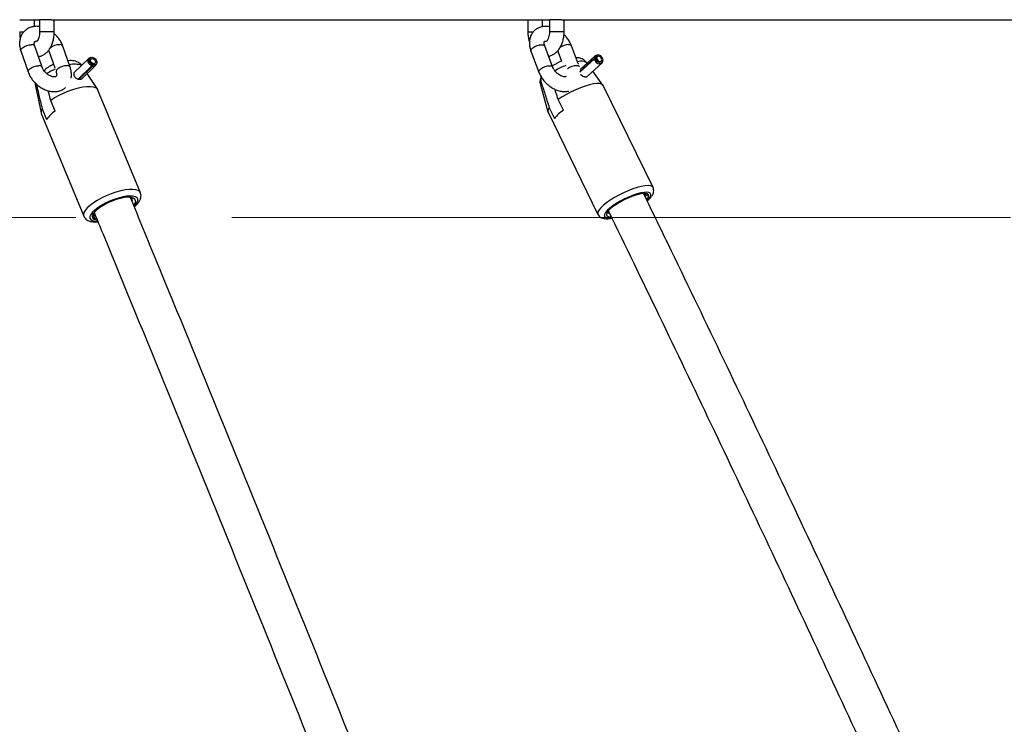
# Model space of a CAD drawing. Units: millimetres. Extents: x 0 to 42, y 0 to 29.8.
# Drawn here: x 6 to 6.8, y 10 to 10.6 of the extents above; entities that cross this region are included whole.
import ezdxf

# ---------------------------------------------------------------- set-up
doc = ezdxf.new("R2010")
doc.units = ezdxf.units.MM
doc.linetypes.add('CENTER', pattern=[1.016, 0.635, -0.127, 0.127, -0.127])

msp = doc.modelspace()

# ---------------------------------------------------------------- linework, layer by layer
at = {"color": 7, "linetype": 'Continuous', "lineweight": 25}
for p, q in [((6.0228, 10.55033), (6.0239, 10.55033)), ((6.0239, 10.55033), (6.03227, 10.55033)), ((6.03227, 10.55033), (6.03896, 10.55033)), ((6.0348, 10.54479), (6.0348, 10.55033)), ((6.03896, 10.55033), (6.03896, 10.54033)), ((6.04006, 10.55033), (6.03896, 10.55033)), ((6.04844, 10.55033), (6.04006, 10.55033)), ((6.04844, 10.55033), (6.43708, 10.55033)), ((6.05096, 10.54033), (6.05096, 10.55033)), ((6.43708, 10.55033), (6.43708, 10.54033)), ((6.43708, 10.55033), (6.4384, 10.55033)), ((6.4384, 10.55033), (6.44683, 10.55033)), ((6.44683, 10.55033), (6.45459, 10.55033)), ((6.44908, 10.54463), (6.44908, 10.55033)), ((6.45459, 10.55033), (6.45459, 10.54033)), ((6.45591, 10.55033), (6.45459, 10.55033)), ((6.46435, 10.55033), (6.45591, 10.55033)), ((6.46435, 10.55033), (6.88396, 10.55033)), ((6.46659, 10.54033), (6.46659, 10.55033)), ((6.03689, 10.5327), (6.03672, 10.53289)), ((6.02373, 10.52494), (6.02968, 10.50779)), ((6.04101, 10.51173), (6.03507, 10.52887)), ((6.0466, 10.52494), (6.05142, 10.51103)), ((6.06388, 10.51173), (6.05794, 10.52887)), ((6.43957, 10.52479), (6.44602, 10.50765)), ((6.45725, 10.51187), (6.45081, 10.52901)), ((6.46142, 10.52479), (6.46453, 10.51652)), ((6.47836, 10.51384), (6.47266, 10.52901)), ((6.07913, 10.51881), (6.06733, 10.50738)), ((6.08079, 10.51959), (6.07994, 10.5193)), ((6.08241, 10.51462), (6.08233, 10.51364)), ((6.08237, 10.51416), (6.08274, 10.51451)), ((6.08274, 10.51451), (6.08282, 10.51349)), ((6.08522, 10.51386), (6.08553, 10.51469)), ((6.47946, 10.5081), (6.49115, 10.51877)), ((6.47954, 10.50755), (6.49123, 10.51823)), ((6.49187, 10.5208), (6.4797, 10.50968)), ((6.48527, 10.51477), (6.48472, 10.51551)), ((6.48577, 10.50439), (6.49726, 10.51489)), ((6.49115, 10.51877), (6.49216, 10.51929)), ((6.49123, 10.51823), (6.49223, 10.5188)), ((6.49319, 10.51902), (6.49216, 10.51929)), ((6.49323, 10.51869), (6.49223, 10.5188)), ((6.49353, 10.52153), (6.49266, 10.52125)), ((6.49319, 10.51902), (6.49288, 10.51873)), ((6.49779, 10.51564), (6.49814, 10.51648)), ((6.08166, 10.51269), (6.07059, 10.50197)), ((6.08221, 10.51252), (6.07118, 10.50184)), ((6.07352, 10.50223), (6.0847, 10.51306)), ((6.08638, 10.49348), (6.07791, 10.50649)), ((6.08233, 10.51364), (6.08166, 10.51269)), ((6.08282, 10.51349), (6.08221, 10.51252)), ((6.49829, 10.49711), (6.49004, 10.5083)), ((6.03567, 10.49628), (6.04027, 10.47441)), ((6.12122, 10.40938), (6.08662, 10.49302)), ((6.44725, 10.49721), (6.45342, 10.47519)), ((6.53907, 10.4137), (6.49846, 10.49683)), ((6.05166, 10.47586), (6.04806, 10.48457)), ((6.466, 10.47658), (6.46177, 10.48524)), ((6.0411, 10.47783), (6.0447, 10.46912)), ((6.45354, 10.47489), (6.49414, 10.39175)), ((6.45452, 10.47862), (6.45875, 10.46996)), ((6.04042, 10.47391), (6.07501, 10.39027)), ((6.5328, 10.40742), (6.53229, 10.40684)), ((6.50309, 10.3938), (6.50246, 10.39417))]:
    msp.add_line(p, q, dxfattribs=at)
at = {"color": 8, "linetype": 'Continuous', "lineweight": 25}
for p, q in [((6.0228, 10.54033), (6.0239, 10.54033)), ((6.0239, 10.54033), (6.02609, 10.54033)), ((6.04006, 10.54033), (6.03896, 10.54033)), ((6.05096, 10.54033), (6.04006, 10.54033)), ((6.43708, 10.54033), (6.4384, 10.54033)), ((6.4384, 10.54033), (6.4414, 10.54033)), ((6.45591, 10.54033), (6.45459, 10.54033)), ((6.46659, 10.54033), (6.45591, 10.54033))]:
    msp.add_line(p, q, dxfattribs=at)
at = {"color": 7, "linetype": 'CENTER', "lineweight": 18}
msp.add_line((19.0226, 10.38923), (4.84041, 10.38923), dxfattribs=at)
at = {"color": 8, "linetype": 'Continuous', "lineweight": 25, "flags": 128}
for points in [[(6.02373, 10.52494), (6.02367, 10.52536), (6.02406, 10.52637), (6.02509, 10.52744), (6.02664, 10.52845), (6.02852, 10.52927), (6.03051, 10.52981), (6.03237, 10.52999)], [(6.43957, 10.52479), (6.43953, 10.52536), (6.44002, 10.52637), (6.44114, 10.52744), (6.44274, 10.52845), (6.44465, 10.52927), (6.44661, 10.52981), (6.44841, 10.52999)], [(6.44841, 10.52999), (6.44982, 10.52981), (6.45066, 10.52927), (6.45081, 10.52901)], [(6.47266, 10.52901), (6.47251, 10.52927), (6.47166, 10.52981), (6.47026, 10.52999)], [(6.02968, 10.50779), (6.02962, 10.50821), (6.03, 10.50922), (6.03103, 10.5103), (6.03258, 10.5113), (6.03447, 10.51213), (6.03646, 10.51266), (6.03831, 10.51285)], [(6.06118, 10.51285), (6.05933, 10.51266), (6.05734, 10.51213), (6.05545, 10.5113), (6.0539, 10.5103), (6.05287, 10.50922), (6.05249, 10.50821), (6.05254, 10.50782)], [(6.44602, 10.50765), (6.44597, 10.50821), (6.44646, 10.50922), (6.44758, 10.5103), (6.44919, 10.5113), (6.45109, 10.51213), (6.45305, 10.51266), (6.45485, 10.51285)], [(6.45485, 10.51285), (6.45626, 10.51266), (6.45711, 10.51213), (6.45725, 10.51187)], [(6.47904, 10.512), (6.47896, 10.51213), (6.47811, 10.51266), (6.4767, 10.51285)], [(6.03609, 10.49862), (6.03563, 10.49706), (6.03567, 10.49628)], [(6.44786, 10.49958), (6.44725, 10.49817), (6.44725, 10.49721)], [(6.12121, 10.4094), (6.12074, 10.41015), (6.11946, 10.41112), (6.11757, 10.41177), (6.11511, 10.41207), (6.11217, 10.41202), (6.10882, 10.41162), (6.10517, 10.41088), (6.10131, 10.40982), (6.09736, 10.40848), (6.09343, 10.40688), (6.08964, 10.40509), (6.08609, 10.40314), (6.08288, 10.40109), (6.08012, 10.39901), (6.07787, 10.39696), (6.0762, 10.39498), (6.07517, 10.39315), (6.07479, 10.3915), (6.07501, 10.39027)], [(6.52954, 10.41454), (6.52621, 10.41368), (6.5226, 10.4125), (6.51883, 10.41104), (6.51498, 10.40935), (6.51119, 10.40746), (6.50755, 10.40543), (6.50417, 10.40333), (6.50115, 10.40121), (6.49857, 10.39914), (6.49652, 10.39716), (6.49504, 10.39535), (6.49418, 10.39375), (6.49396, 10.39241), (6.49415, 10.39173)], [(6.53907, 10.41371), (6.53835, 10.41449), (6.53697, 10.41504), (6.535, 10.41523), (6.5325, 10.41506), (6.52954, 10.41454)], [(6.11621, 10.3984), (6.11702, 10.39925), (6.11835, 10.40102), (6.11905, 10.40262), (6.11907, 10.40402), (6.11844, 10.40515), (6.11716, 10.40598), (6.11528, 10.40649), (6.11286, 10.40665), (6.10999, 10.40645), (6.10677, 10.40592), (6.1033, 10.40505), (6.0997, 10.40389), (6.0961, 10.40248), (6.09262, 10.40085), (6.08937, 10.39907), (6.08647, 10.3972), (6.08401, 10.3953), (6.08209, 10.39343), (6.08075, 10.39166), (6.08006, 10.39006), (6.08004, 10.38866), (6.08067, 10.38753), (6.08195, 10.3867), (6.08383, 10.38619), (6.08619, 10.38603)], [(6.52916, 10.40919), (6.52611, 10.40838), (6.52278, 10.40727), (6.51931, 10.40589), (6.5158, 10.40428), (6.51238, 10.4025), (6.50916, 10.40061), (6.50624, 10.39867), (6.50374, 10.39675), (6.50174, 10.39492), (6.5003, 10.39324), (6.49947, 10.39176), (6.49928, 10.39054), (6.49975, 10.38961), (6.50084, 10.38901), (6.50253, 10.38877), (6.50475, 10.38888), (6.50526, 10.38894)], [(6.53421, 10.40297), (6.53486, 10.4036), (6.5363, 10.40529), (6.53713, 10.40676), (6.53731, 10.40799), (6.53685, 10.40891), (6.53576, 10.40951), (6.53407, 10.40976), (6.53185, 10.40965), (6.52916, 10.40919)]]:
    msp.add_lwpolyline(points, dxfattribs=at)
at = {"color": 7, "linetype": 'Continuous', "lineweight": 25, "flags": 128}
for points in [[(6.08166, 10.51269), (6.08031, 10.51349), (6.07922, 10.51469), (6.07857, 10.5161), (6.07848, 10.51748), (6.07894, 10.5186), (6.0799, 10.51928), (6.07994, 10.5193)], [(6.08233, 10.51364), (6.08112, 10.51436), (6.08013, 10.51544), (6.07955, 10.51671), (6.07947, 10.51795), (6.07989, 10.51896), (6.08075, 10.51957), (6.08191, 10.5197), (6.08318, 10.5193), (6.08434, 10.51845), (6.08521, 10.5173), (6.08565, 10.51602), (6.08558, 10.51483), (6.08501, 10.51392), (6.08404, 10.51345), (6.08282, 10.51349)], [(6.08241, 10.51462), (6.0816, 10.5151), (6.08094, 10.51582), (6.08056, 10.51666), (6.0805, 10.51748), (6.08078, 10.51816), (6.08135, 10.51857), (6.08213, 10.51865), (6.08297, 10.51839), (6.08375, 10.51782), (6.08433, 10.51705), (6.08462, 10.5162), (6.08457, 10.5154), (6.08419, 10.5148), (6.08355, 10.51449), (6.08274, 10.51451)], [(6.49123, 10.51823), (6.4918, 10.51681), (6.49283, 10.51555), (6.49414, 10.51468), (6.49552, 10.51432), (6.49675, 10.51455), (6.49762, 10.51532), (6.49779, 10.51564)], [(6.49223, 10.5188), (6.49275, 10.51752), (6.49367, 10.5164), (6.49486, 10.51561), (6.4961, 10.51529), (6.4972, 10.51549), (6.49798, 10.51618), (6.49831, 10.51725), (6.49814, 10.51851), (6.49748, 10.51977), (6.49646, 10.52081), (6.49524, 10.52146), (6.49401, 10.52162), (6.49299, 10.52126), (6.49234, 10.52044), (6.49216, 10.51929)], [(6.49323, 10.51869), (6.49358, 10.51784), (6.49419, 10.51708), (6.49498, 10.51656), (6.49581, 10.51635), (6.49655, 10.51648), (6.49707, 10.51694), (6.49729, 10.51765), (6.49717, 10.51849), (6.49673, 10.51933), (6.49605, 10.52002), (6.49524, 10.52046), (6.49442, 10.52057), (6.49374, 10.52033), (6.49331, 10.51978), (6.49319, 10.51902)], [(6.49846, 10.49683), (6.49824, 10.49718), (6.49718, 10.49792), (6.4955, 10.4983), (6.49324, 10.49832), (6.49048, 10.49798), (6.48729, 10.49728), (6.48377, 10.49624), (6.48003, 10.4949), (6.47616, 10.49329), (6.47229, 10.49146), (6.46853, 10.48947), (6.46499, 10.48738), (6.46177, 10.48524)], [(6.08662, 10.49302), (6.08619, 10.49374), (6.08493, 10.49474), (6.08303, 10.4954), (6.08056, 10.49571), (6.07759, 10.49567), (6.07421, 10.49526), (6.07052, 10.49451), (6.06661, 10.49344), (6.06262, 10.49207), (6.05866, 10.49045), (6.05483, 10.48862), (6.05126, 10.48664), (6.04806, 10.48457)], [(6.11581, 10.39951), (6.11628, 10.40012), (6.11711, 10.40174), (6.11724, 10.40314), (6.11668, 10.40427), (6.11543, 10.40508), (6.11356, 10.40555), (6.11113, 10.40566), (6.10824, 10.40539), (6.105, 10.40476), (6.10155, 10.4038), (6.09802, 10.40255), (6.09455, 10.40105), (6.09128, 10.39936)], [(6.52814, 10.40824), (6.52514, 10.40745), (6.52188, 10.40633), (6.51847, 10.40493), (6.51505, 10.40331), (6.51176, 10.40152), (6.50874, 10.39965), (6.50609, 10.39776), (6.50393, 10.39593), (6.50233, 10.39423), (6.50137, 10.39273), (6.50108, 10.3915), (6.50148, 10.39056), (6.50254, 10.38998), (6.50423, 10.38976), (6.50472, 10.38977)], [(6.53392, 10.40388), (6.53478, 10.405), (6.53545, 10.40645), (6.53538, 10.40758), (6.53456, 10.40835), (6.53303, 10.40873), (6.53086, 10.40869), (6.52814, 10.40824)], [(6.5328, 10.40742), (6.53274, 10.40844), (6.53252, 10.40876)], [(6.09128, 10.39936), (6.0882, 10.39746), (6.08562, 10.39551), (6.08365, 10.3936), (6.08237, 10.39181), (6.08184, 10.39021), (6.08209, 10.38888), (6.0831, 10.38788), (6.08482, 10.38725), (6.08569, 10.38711)]]:
    msp.add_lwpolyline(points, dxfattribs=at)
at = {"color": 8, "linetype": 'Continuous', "lineweight": 25}
for centre, radius, start, end in [((6.03294, 10.52755), 0.00251, 31.66642, 103.12262), ((6.05531, 10.51824), 0.01175, 90.33231, 132.17728), ((6.05581, 10.52755), 0.00251, 31.67342, 103.12105), ((6.47081, 10.51678), 0.01323, 92.40241, 125.31636), ((6.48044, 10.50758), 0.00901, 61.59017, 108.97211), ((6.03888, 10.5104), 0.00252, 32.17095, 103.00909), ((6.07427, 10.45697), 0.0576, 112.97292, 120.79322), ((6.06175, 10.51041), 0.00251, 31.65112, 103.12606), ((6.06748, 10.49677), 0.01731, 70.56436, 104.15514), ((6.49746, 10.44193), 0.07701, 112.48043, 119.88824), ((6.47711, 10.50008), 0.01278, 91.82566, 127.67566)]:
    msp.add_arc(centre, radius, start, end, dxfattribs=at)
at = {"color": 7, "linetype": 'Continuous', "lineweight": 25}
for centre, radius, start, end in [((6.49339, 10.51911), 0.00226, 108.6484, 188.53521), ((6.083, 10.5148), 0.00241, 250.79596, 336.98124), ((6.04446, 10.47523), 0.00425, 142.32277, 198.02421), ((6.06471, 10.45543), 0.02424, 122.56359, 145.62512), ((6.45714, 10.47593), 0.00375, 134.22172, 196.16345), ((6.48317, 10.4505), 0.03122, 123.37398, 141.4481), ((6.11249, 10.40371), 0.00221, 334.95173, 55.20783), ((6.08527, 10.39247), 0.00229, 176.85737, 249.60522), ((6.50367, 10.39429), 0.00165, 194.30638, 263.47398)]:
    msp.add_arc(centre, radius, start, end, dxfattribs=at)
for points, knots in [([(6.03896, 10.5447), (6.03872, 10.54475), (6.03735, 10.54502), (6.03501, 10.54489), (6.03197, 10.54431), (6.02923, 10.5431), (6.02683, 10.54133), (6.02495, 10.53911), (6.02361, 10.53658), (6.02282, 10.5338), (6.02258, 10.53085), (6.02286, 10.52785), (6.02345, 10.52589), (6.02373, 10.52494)], [0, 0, 0, 0, 0.023471, 0.131345, 0.225878, 0.328323, 0.427263, 0.523269, 0.61781, 0.712343, 0.808513, 0.907348, 1, 1, 1, 1]), ([(6.0228, 10.54033), (6.02281, 10.53968), (6.02284, 10.53791), (6.02311, 10.53618), (6.02328, 10.53508)], [0, 0, 0, 0, 0.364962, 1, 1, 1, 1]), ([(6.03896, 10.54033), (6.03895, 10.53994), (6.03893, 10.53878), (6.03868, 10.53691), (6.03814, 10.53495), (6.03745, 10.53344), (6.03681, 10.53253), (6.03642, 10.53224), (6.03648, 10.53226), (6.03649, 10.53227)], [0, 0, 0, 0, 0.089177, 0.265421, 0.439113, 0.607782, 0.771401, 0.934495, 1, 1, 1, 1]), ([(6.03799, 10.52045), (6.03822, 10.52046), (6.0393, 10.52048), (6.04115, 10.52114), (6.04342, 10.52237), (6.04544, 10.52413), (6.04723, 10.52636), (6.04872, 10.52907), (6.04988, 10.53217), (6.05065, 10.53556), (6.05094, 10.53833), (6.05096, 10.53992), (6.05096, 10.54033)], [0, 0, 0, 0, 0.0281328, 0.1336831, 0.2389218, 0.3474094, 0.4617076, 0.5822714, 0.7068853, 0.8321865, 0.9570378, 1, 1, 1, 1]), ([(6.05794, 10.52887), (6.05771, 10.52949), (6.05707, 10.53116), (6.0556, 10.53379), (6.0535, 10.53664), (6.05178, 10.53827), (6.05093, 10.53907)], [0, 0, 0, 0, 0.163032, 0.44352, 0.724718, 1, 1, 1, 1]), ([(6.43708, 10.54033), (6.43709, 10.53967), (6.43713, 10.53782), (6.43749, 10.53502), (6.43809, 10.53303), (6.43836, 10.53214)], [0, 0, 0, 0, 0.233562, 0.658131, 1, 1, 1, 1]), ([(6.45459, 10.54455), (6.45403, 10.54467), (6.45249, 10.54499), (6.45, 10.5449), (6.44725, 10.54436), (6.44467, 10.54325), (6.44239, 10.5416), (6.44054, 10.53946), (6.43923, 10.53699), (6.43845, 10.53428), (6.43821, 10.53138), (6.4385, 10.52834), (6.43909, 10.52612), (6.43952, 10.52495), (6.43957, 10.52479)], [0, 0, 0, 0, 0.053229, 0.147407, 0.238504, 0.327127, 0.422365, 0.514711, 0.60559, 0.696765, 0.790063, 0.886546, 0.984935, 1, 1, 1, 1]), ([(6.45459, 10.54033), (6.45458, 10.53995), (6.45456, 10.53882), (6.45428, 10.53697), (6.45371, 10.53506), (6.45298, 10.53359), (6.45255, 10.53308), (6.45235, 10.53284)], [0, 0, 0, 0, 0.116105, 0.348172, 0.577293, 0.800935, 1, 1, 1, 1]), ([(6.45399, 10.52054), (6.45485, 10.52076), (6.45657, 10.52121), (6.45892, 10.52258), (6.46104, 10.52442), (6.46289, 10.52675), (6.46443, 10.52952), (6.4656, 10.53268), (6.46633, 10.53605), (6.46657, 10.53864), (6.46659, 10.54005), (6.46659, 10.54033)], [0, 0, 0, 0, 0.112192, 0.224867, 0.340605, 0.461291, 0.586999, 0.715978, 0.845891, 0.96939, 1, 1, 1, 1]), ([(6.03507, 10.52887), (6.03499, 10.52913), (6.03474, 10.52992), (6.03462, 10.53104), (6.03475, 10.53194), (6.03498, 10.53237), (6.03514, 10.53255), (6.03562, 10.53277), (6.03627, 10.53296), (6.03687, 10.53288), (6.037, 10.53286)], [0, 0, 0, 0, 0.067265, 0.203602, 0.342597, 0.491395, 0.66994, 0.82624, 0.961561, 1, 1, 1, 1]), ([(6.45081, 10.52901), (6.45071, 10.52929), (6.45043, 10.5301), (6.45026, 10.53127), (6.45034, 10.53222), (6.45052, 10.53263), (6.45057, 10.53267), (6.45068, 10.53276), (6.45124, 10.53294), (6.45199, 10.53287), (6.45235, 10.53284)], [0, 0, 0, 0, 0.063458, 0.189297, 0.31627, 0.448731, 0.599529, 0.756668, 0.884499, 1, 1, 1, 1]), ([(6.47266, 10.52901), (6.47241, 10.52962), (6.47174, 10.53128), (6.47022, 10.53389), (6.46837, 10.53639), (6.46698, 10.53771), (6.46646, 10.53821)], [0, 0, 0, 0, 0.1799731, 0.4949066, 0.8098799, 1, 1, 1, 1]), ([(6.07338, 10.51323), (6.07293, 10.51371), (6.07198, 10.51472), (6.07017, 10.51578), (6.06814, 10.51655), (6.06585, 10.51696), (6.06385, 10.51709), (6.06251, 10.51694), (6.06209, 10.51689)], [0, 0, 0, 0, 0.1496581, 0.3175041, 0.4905759, 0.6800269, 0.900921, 1, 1, 1, 1]), ([(6.46454, 10.51651), (6.46367, 10.51613), (6.4618, 10.51532), (6.45924, 10.514), (6.45768, 10.51304), (6.45704, 10.51265)], [0, 0, 0, 0, 0.334792, 0.723312, 1, 1, 1, 1]), ([(6.48464, 10.5155), (6.48436, 10.51589), (6.48366, 10.51685), (6.48214, 10.51794), (6.48032, 10.51882), (6.4784, 10.51927), (6.47706, 10.51944), (6.47634, 10.5194), (6.47627, 10.5194)], [0, 0, 0, 0, 0.138711, 0.345558, 0.546545, 0.752316, 0.97772, 1, 1, 1, 1]), ([(6.02968, 10.50779), (6.02991, 10.50718), (6.03054, 10.5055), (6.03201, 10.50287), (6.03415, 10.50002), (6.03669, 10.49746), (6.03957, 10.49529), (6.0427, 10.49356), (6.04601, 10.49235), (6.04939, 10.49172), (6.05261, 10.49174), (6.05564, 10.49237), (6.05823, 10.49344), (6.05965, 10.49459), (6.06026, 10.49509)], [0, 0, 0, 0, 0.051247, 0.139415, 0.227806, 0.316489, 0.405572, 0.495225, 0.585631, 0.676676, 0.767449, 0.846996, 0.9332, 1, 1, 1, 1]), ([(6.05254, 10.50779), (6.05263, 10.50753), (6.05287, 10.50675), (6.05299, 10.50563), (6.05286, 10.50473), (6.05264, 10.50429), (6.05247, 10.50412), (6.05202, 10.50387), (6.05106, 10.50371), (6.04965, 10.50385), (6.04791, 10.50441), (6.04609, 10.50539), (6.04434, 10.50676), (6.04282, 10.5084), (6.04165, 10.51013), (6.04122, 10.51122), (6.04101, 10.51173)], [0, 0, 0, 0, 0.034899, 0.105634, 0.177748, 0.254948, 0.347582, 0.428674, 0.498882, 0.572917, 0.644685, 0.71667, 0.789361, 0.862469, 0.935263, 1, 1, 1, 1]), ([(6.04301, 10.50827), (6.04304, 10.50839), (6.04312, 10.50868), (6.04328, 10.50909), (6.0435, 10.50953), (6.04376, 10.50993), (6.04407, 10.51031), (6.04442, 10.51065), (6.04478, 10.51095), (6.04505, 10.51111), (6.04518, 10.51119)], [0, 0, 0, 0, 0.09523, 0.223593, 0.352804, 0.482883, 0.613786, 0.747178, 0.881382, 1, 1, 1, 1]), ([(6.05045, 10.51384), (6.05038, 10.51382), (6.04926, 10.51338), (6.04744, 10.51249), (6.04585, 10.51155), (6.04519, 10.51116)], [0, 0, 0, 0, 0.0348494, 0.6023726, 1, 1, 1, 1]), ([(6.06466, 10.50274), (6.06468, 10.50278), (6.06496, 10.50375), (6.06499, 10.50583), (6.06477, 10.50881), (6.06417, 10.51077), (6.06388, 10.51173)], [0, 0, 0, 0, 0.015301, 0.344509, 0.682835, 1, 1, 1, 1]), ([(6.06745, 10.50747), (6.06738, 10.5074), (6.06719, 10.50722), (6.06698, 10.50685), (6.06683, 10.50639), (6.06679, 10.50587), (6.06685, 10.50534), (6.06702, 10.50481), (6.06729, 10.50428), (6.06766, 10.50378), (6.06811, 10.50331), (6.06864, 10.50288), (6.0692, 10.50253), (6.06975, 10.50226), (6.0701, 10.50213), (6.07027, 10.50206)], [0, 0, 0, 0, 0.05006, 0.129859, 0.211996, 0.291378, 0.373076, 0.452239, 0.533637, 0.613979, 0.696521, 0.779256, 0.864314, 0.931519, 1, 1, 1, 1]), ([(6.44602, 10.50765), (6.44626, 10.50705), (6.44694, 10.50538), (6.44845, 10.50277), (6.45062, 10.49993), (6.45318, 10.49738), (6.45605, 10.49522), (6.45915, 10.4935), (6.46242, 10.4923), (6.46563, 10.49174), (6.4683, 10.4917), (6.46977, 10.49205), (6.47031, 10.49218)], [0, 0, 0, 0, 0.062753, 0.172563, 0.282388, 0.392495, 0.503183, 0.61477, 0.727578, 0.841326, 0.942017, 1, 1, 1, 1]), ([(6.46816, 10.50407), (6.46814, 10.50404), (6.46808, 10.50396), (6.468, 10.5039), (6.4674, 10.50374), (6.46633, 10.50377), (6.46486, 10.50416), (6.46314, 10.50497), (6.46138, 10.5062), (6.45975, 10.50776), (6.45839, 10.50953), (6.45762, 10.51094), (6.45732, 10.51169), (6.45725, 10.51187)], [0, 0, 0, 0, 0.082343, 0.200398, 0.296433, 0.386933, 0.482386, 0.578066, 0.675091, 0.773459, 0.872254, 0.970104, 1, 1, 1, 1]), ([(6.03549, 10.49879), (6.03549, 10.49879), (6.03536, 10.49804), (6.03542, 10.49715), (6.03568, 10.49635), (6.0357, 10.49628)], [0, 0, 0, 0, 0.006989, 0.915926, 1, 1, 1, 1]), ([(6.07027, 10.50206), (6.07047, 10.502), (6.07088, 10.50188), (6.07148, 10.50179), (6.07206, 10.50176), (6.07258, 10.50182), (6.07303, 10.50195), (6.07338, 10.50212), (6.07355, 10.50227), (6.07362, 10.50234)], [0, 0, 0, 0, 0.147805, 0.299757, 0.447609, 0.59996, 0.744363, 0.892898, 1, 1, 1, 1]), ([(6.44808, 10.50416), (6.44794, 10.50393), (6.44749, 10.50311), (6.44703, 10.50144), (6.44681, 10.4993), (6.44712, 10.4979), (6.44727, 10.49723)], [0, 0, 0, 0, 0.12358, 0.426362, 0.724852, 1, 1, 1, 1]), ([(6.44804, 10.50418), (6.44803, 10.50415), (6.44792, 10.50396), (6.44778, 10.50357), (6.44762, 10.50303), (6.44753, 10.50247), (6.44749, 10.50188), (6.44751, 10.5012), (6.44762, 10.50043), (6.44777, 10.49987), (6.44786, 10.49958)], [0, 0, 0, 0, 0.0228188, 0.1623098, 0.2852526, 0.4091584, 0.5361997, 0.6643637, 0.8308494, 1, 1, 1, 1]), ([(6.44786, 10.49958), (6.44833, 10.49809), (6.44992, 10.49308), (6.45214, 10.48609), (6.45389, 10.48059), (6.45452, 10.47862)], [0, 0, 0, 0, 0.213398, 0.717619, 1, 1, 1, 1]), ([(6.47997, 10.50578), (6.48007, 10.50567), (6.4803, 10.5054), (6.48077, 10.50501), (6.48134, 10.50463), (6.48198, 10.50431), (6.48263, 10.50407), (6.48329, 10.50392), (6.48391, 10.50385), (6.48449, 10.50386), (6.48499, 10.50396), (6.48541, 10.50413), (6.48567, 10.50428), (6.48576, 10.50439), (6.48577, 10.5044)], [0, 0, 0, 0, 0.060979, 0.1542, 0.249998, 0.345393, 0.443613, 0.537772, 0.634928, 0.724639, 0.817167, 0.903476, 0.992263, 1, 1, 1, 1]), ([(6.03623, 10.49805), (6.03654, 10.49676), (6.03768, 10.49198), (6.0393, 10.48524), (6.04062, 10.47979), (6.0411, 10.47783)], [0, 0, 0, 0, 0.191237, 0.709664, 1, 1, 1, 1]), ([(6.04806, 10.48457), (6.04758, 10.48653), (6.04695, 10.48915), (6.04632, 10.49176), (6.04616, 10.49242)], [0, 0, 0, 0, 0.7482331, 1, 1, 1, 1]), ([(6.46177, 10.48524), (6.46114, 10.48721), (6.46024, 10.49001), (6.45935, 10.49281), (6.45909, 10.49363)], [0, 0, 0, 0, 0.705091, 1, 1, 1, 1]), ([(6.53431, 10.40268), (6.53496, 10.40327), (6.53639, 10.40455), (6.53795, 10.40644), (6.53905, 10.40832), (6.53963, 10.41015), (6.53965, 10.41192), (6.53942, 10.4132), (6.53906, 10.4137), (6.53904, 10.41372)], [0, 0, 0, 0, 0.17878, 0.395746, 0.58462, 0.731245, 0.864773, 0.993877, 1, 1, 1, 1]), ([(6.51251, 9.40757), (6.50602, 9.42432), (6.48302, 9.48366), (6.44309, 9.58563), (6.39272, 9.71348), (6.34191, 9.84136), (6.29071, 9.96928), (6.2391, 10.09722), (6.18707, 10.22519), (6.14503, 10.32793), (6.12023, 10.38802), (6.11305, 10.40544)], [0, 0, 0, 0, 0.050408, 0.178591, 0.306774, 0.434956, 0.563139, 0.691322, 0.819504, 0.947687, 1, 1, 1, 1]), ([(6.11369, 10.40526), (6.11379, 10.40509), (6.11392, 10.40489), (6.11352, 10.40453), (6.11345, 10.40446)], [0, 0, 0, 0, 0.8135834, 1, 1, 1, 1]), ([(6.1162, 10.39779), (6.11624, 10.39782), (6.11718, 10.39855), (6.11862, 10.40006), (6.12029, 10.40218), (6.12132, 10.40428), (6.12175, 10.40627), (6.12173, 10.40804), (6.12129, 10.40901), (6.12112, 10.40939)], [0, 0, 0, 0, 0.010737, 0.218223, 0.434626, 0.613005, 0.766605, 0.909359, 1, 1, 1, 1]), ([(6.93669, 9.5353), (6.93248, 9.54484), (6.91524, 9.58394), (6.88456, 9.6526), (6.84465, 9.74129), (6.80432, 9.82997), (6.76361, 9.91865), (6.7225, 10.00732), (6.68101, 10.09597), (6.63913, 10.18461), (6.59686, 10.27323), (6.56094, 10.34793), (6.53898, 10.39309), (6.53138, 10.40872)], [0, 0, 0, 0, 0.032755, 0.134255, 0.235755, 0.337254, 0.438754, 0.540253, 0.641752, 0.743251, 0.84475, 0.946248, 1, 1, 1, 1]), ([(6.5328, 10.40742), (6.53305, 10.40777), (6.53356, 10.40851), (6.53293, 10.40873), (6.5326, 10.40885)], [0, 0, 0, 0, 0.476348, 1, 1, 1, 1]), ([(6.53453, 10.40809), (6.53429, 10.40768), (6.53397, 10.40713), (6.53292, 10.40634), (6.53264, 10.40613)], [0, 0, 0, 0, 0.725583, 1, 1, 1, 1]), ([(6.50275, 10.39449), (6.51646, 10.36621), (6.54447, 10.30844), (6.5863, 10.22114), (6.62836, 10.13261), (6.67002, 10.04406), (6.7113, 9.9555), (6.7522, 9.86692), (6.7927, 9.77834), (6.83282, 9.68975), (6.8725, 9.60116), (6.89923, 9.54116), (6.91261, 9.5107), (6.91303, 9.50976)], [0, 0, 0, 0, 0.095969, 0.196063, 0.296158, 0.396252, 0.496346, 0.59644, 0.696534, 0.796627, 0.896721, 0.996814, 1, 1, 1, 1]), ([(6.07501, 10.39027), (6.07532, 10.38968), (6.07594, 10.38851), (6.07744, 10.38723), (6.0792, 10.38632), (6.08134, 10.38574), (6.08379, 10.38546), (6.08571, 10.38557), (6.08663, 10.38562)], [0, 0, 0, 0, 0.148881, 0.293997, 0.44608, 0.618363, 0.818624, 1, 1, 1, 1]), ([(6.08579, 10.38766), (6.08495, 10.38786), (6.08342, 10.38823), (6.08266, 10.38904), (6.08232, 10.38941)], [0, 0, 0, 0, 0.5431672, 1, 1, 1, 1]), ([(6.08299, 10.3926), (6.08296, 10.39195), (6.08288, 10.39035), (6.0838, 10.38885), (6.08524, 10.38839), (6.08552, 10.38831)], [0, 0, 0, 0, 0.356434, 0.87598, 1, 1, 1, 1]), ([(6.0835, 10.3932), (6.08591, 10.38736), (6.10593, 10.33886), (6.14329, 10.24774), (6.1954, 10.11983), (6.24709, 9.99195), (6.29838, 9.8641), (6.34926, 9.73628), (6.39973, 9.60849), (6.44422, 9.49505), (6.47172, 9.42422), (6.4827, 9.39596)], [0, 0, 0, 0, 0.017566, 0.145756, 0.273946, 0.402137, 0.530327, 0.658518, 0.786708, 0.914898, 1, 1, 1, 1]), ([(6.4942, 10.39172), (6.49448, 10.39124), (6.49506, 10.39024), (6.49646, 10.38923), (6.49804, 10.38857), (6.49992, 10.38822), (6.50228, 10.38821), (6.50421, 10.38839), (6.50544, 10.38867), (6.50556, 10.3887)], [0, 0, 0, 0, 0.122385, 0.255021, 0.392865, 0.551974, 0.749397, 0.97751, 1, 1, 1, 1])]:
    msp.add_open_spline(points, degree=3, knots=knots, dxfattribs=at)

doc.saveas('drawing.dxf')
